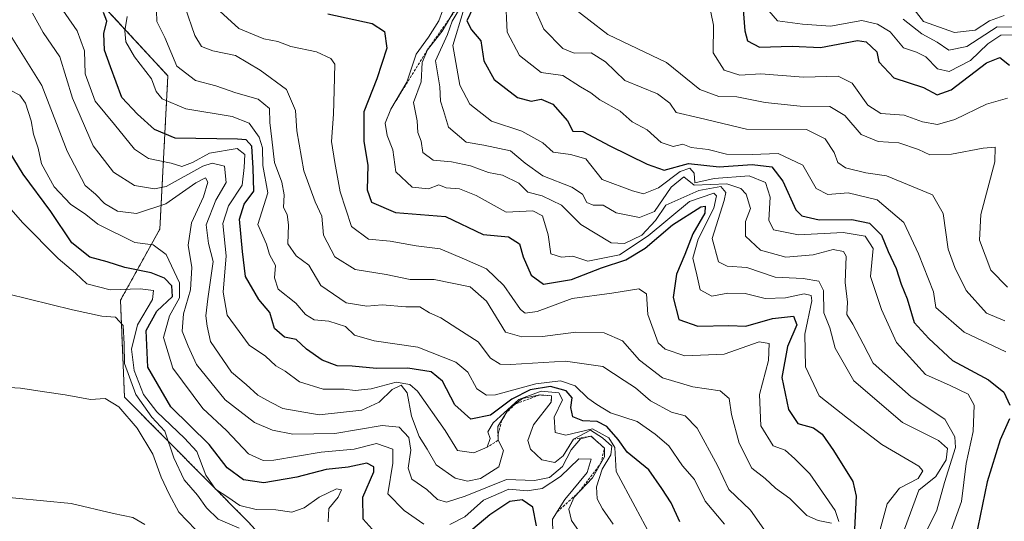
# Model space of a CAD drawing. Units: metres. Extents: x 576694 to 580133, y 4733485 to 4735837.
# Drawn here: x 577568 to 577762, y 4734190 to 4734289 of the extents above; entities that cross this region are included whole.
import ezdxf

# ---------------------------------------------------------------- set-up
doc = ezdxf.new("R2010")
doc.units = ezdxf.units.M
doc.header["$MEASUREMENT"] = 0
doc.linetypes.add('TRAZOS', pattern=[0.75, 0.5, -0.25])
for name, color, linetype, lineweight in [('Arbolado forestal', 92, 'TRAZOS', 0), ('Arbolado forestal CxS', 92, 'Continuous', 0), ('Curva de nivel maestra', 36, 'Continuous', 30), ('Curva de nivel normal', 36, 'Continuous', 0), ('Escarpado lineal', 39, 'TRAZOS', 0), ('Matorral', 135, 'Continuous', 0), ('Matorral CxS', 135, 'Continuous', 0)]:
    doc.layers.add(name, color=color, linetype=linetype, lineweight=lineweight)

# ---------------------------------------------------------------- blocks, each defined once
blk = doc.blocks.new('*U158')
at = {"layer": 'Curva de nivel normal', "color": 36, "linetype": 'Continuous', "lineweight": 0}
blk.add_polyline3d([(577764.32, 4734286.12, 770), (577760.93, 4734286.05, 770), (577758.43, 4734284.38, 770), (577754.99, 4734281.09, 770), (577750.77, 4734278.91, 770), (577748.51, 4734279.42, 770), (577746.19, 4734281.78, 770), (577744.34, 4734282.73, 770), (577741.81, 4734283.59, 770), (577739.16, 4734286.74, 770), (577736.67, 4734288.21, 770), (577733.64, 4734288.95, 770), (577727.43, 4734287.81, 770), (577721.97, 4734288.22, 770), (577717.05, 4734288.88, 770), (577715.3, 4734290.88, 770)], dxfattribs=at)
blk = doc.blocks.new('*U160')
at = {"layer": 'Curva de nivel normal', "color": 36, "linetype": 'Continuous', "lineweight": 0}
blk.add_polyline3d([(577592.63, 4734189.78, 895), (577590.25, 4734191.17, 895), (577586.46, 4734191.94, 895), (577578.1, 4734193.91, 895), (577556.31, 4734195.99, 895)], dxfattribs=at)
blk = doc.blocks.new('*U162')
at = {"layer": 'Curva de nivel normal', "color": 36, "linetype": 'Continuous', "lineweight": 0}
blk.add_polyline3d([(577684.74, 4734189.83, 860), (577682.59, 4734192.85, 860), (577681.54, 4734194.84, 860), (577681.46, 4734197.17, 860), (577682.57, 4734200.66, 860), (577684.27, 4734203.52, 860), (577684.47, 4734205.19, 860), (577682.64, 4734206.83, 860), (577680.23, 4734208.34, 860), (577676.89, 4734206.56, 860), (577674.88, 4734203.33, 860), (577673.24, 4734202.02, 860), (577670.66, 4734202.52, 860), (577668.48, 4734204.58, 860), (577667.9, 4734206.29, 860), (577669.04, 4734209.37, 860), (577672.55, 4734213.89, 860), (577672.6, 4734215.13, 860), (577670.29, 4734215.28, 860), (577666.85, 4734214.59, 860), (577664.16, 4734212.5, 860), (577662.04, 4734209.05, 860), (577662.07, 4734206.35, 860), (577663.12, 4734204.38, 860), (577662.21, 4734201.12, 860), (577658.64, 4734198.85, 860), (577656.06, 4734198.32, 860), (577653.66, 4734198.92, 860), (577649.9, 4734201.56, 860), (577648.1, 4734204.61, 860), (577646.57, 4734207.13, 860), (577645.06, 4734211.1, 860), (577644.17, 4734215.71, 860), (577643.05, 4734217.18, 860), (577641.22, 4734216.37, 860), (577638.72, 4734213.83, 860), (577635.25, 4734212.27, 860), (577626.91, 4734211.37, 860), (577619.75, 4734212.61, 860), (577617.29, 4734213.86, 860), (577614.81, 4734215.21, 860), (577612.54, 4734217.36, 860), (577609.67, 4734219.75, 860), (577605.54, 4734225.78, 860), (577604.84, 4734228.84, 860), (577604.59, 4734230.84, 860), (577604.97, 4734234.17, 860), (577606.02, 4734241.51, 860), (577605.13, 4734245.09, 860), (577604.67, 4734248.74, 860), (577606.58, 4734253.63, 860), (577608.62, 4734257.05, 860), (577608.26, 4734260.26, 860), (577605.84, 4734260.87, 860), (577603.98, 4734260.26, 860), (577596.82, 4734256.28, 860), (577594.49, 4734255.81, 860), (577590.54, 4734256.48, 860), (577586.44, 4734259.1, 860), (577582.44, 4734264.32, 860), (577578.38, 4734273.7, 860), (577575.89, 4734281.8, 860), (577572.58, 4734286.56, 860), (577570.52, 4734290.39, 860)], dxfattribs=at)
blk = doc.blocks.new('*U165')
at = {"layer": 'Curva de nivel normal', "color": 36, "linetype": 'Continuous', "lineweight": 0}
blk.add_polyline3d([(577703.92, 4734290.59, 780), (577704.46, 4734288.03, 780), (577704.38, 4734282.62, 780), (577706.53, 4734279.21, 780), (577709.6, 4734278.21, 780), (577713.76, 4734278.45, 780), (577722.15, 4734277.81, 780), (577728.96, 4734277.98, 780), (577731.69, 4734276.61, 780), (577734.8, 4734272.31, 780), (577737.33, 4734270.63, 780), (577741.97, 4734270.32, 780), (577745.55, 4734269.04, 780), (577748.49, 4734268.46, 780), (577751.92, 4734269.44, 780), (577758.12, 4734272.46, 780), (577762.28, 4734273.66, 780)], dxfattribs=at)
blk = doc.blocks.new('*U166')
at = {"layer": 'Curva de nivel normal', "color": 36, "linetype": 'Continuous', "lineweight": 0}
blk.add_polyline3d([(577743.48, 4734291.7, 760), (577745.77, 4734288.77, 760), (577751.83, 4734286.61, 760), (577755.93, 4734287.08, 760), (577758.72, 4734288.91, 760), (577761.62, 4734289.92, 760)], dxfattribs=at)
blk = doc.blocks.new('*U169')
at = {"layer": 'Curva de nivel normal', "color": 36, "linetype": 'Continuous', "lineweight": 0}
blk.add_polyline3d([(577706.62, 4734189.88, 845), (577702.8, 4734194.4, 845), (577700.72, 4734198.64, 845), (577698.37, 4734201.3, 845), (577695.65, 4734205.24, 845), (577692.96, 4734207.55, 845), (577689.46, 4734210.05, 845), (577684.18, 4734211.78, 845), (577681.5, 4734213.42, 845), (577679.71, 4734214.63, 845), (577677.25, 4734217.07, 845), (577674.36, 4734218.06, 845), (577669.52, 4734217.46, 845), (577661.54, 4734215.33, 845), (577659.79, 4734215.26, 845), (577657.87, 4734216.46, 845), (577656.13, 4734219.73, 845), (577653.78, 4734221.76, 845), (577646.32, 4734224.65, 845), (577637.73, 4734225.93, 845), (577633.83, 4734227.04, 845), (577632.06, 4734228.77, 845), (577628.76, 4734229.79, 845), (577625.91, 4734230.09, 845), (577624.2, 4734231.08, 845), (577622.32, 4734233.32, 845), (577618.86, 4734236.12, 845), (577618.1, 4734238.32, 845), (577618.33, 4734240.73, 845), (577617.12, 4734242.89, 845), (577616.55, 4734244.94, 845), (577614.86, 4734248.84, 845), (577616.8, 4734255.06, 845), (577615.8, 4734260.39, 845), (577615.75, 4734263.88, 845), (577615.09, 4734266.01, 845), (577613.13, 4734268.72, 845), (577609.79, 4734270.04, 845), (577600.65, 4734271.56, 845), (577596.01, 4734273.57, 845), (577594.86, 4734275, 845), (577593.89, 4734277.45, 845), (577590.54, 4734281.79, 845), (577588.85, 4734284.76, 845), (577588.68, 4734286.93, 845), (577589.16, 4734289.73, 845)], dxfattribs=at)
blk = doc.blocks.new('*U172')
at = {"layer": 'Curva de nivel normal', "color": 36, "linetype": 'Continuous', "lineweight": 0}
blk.add_polyline3d([(577655.22, 4734290.7, 805), (577653.16, 4734284.01, 805), (577654.54, 4734276.22, 805), (577656.5, 4734272.49, 805), (577660.79, 4734269.14, 805), (577666.74, 4734267.18, 805), (577670.87, 4734264.89, 805), (577672.91, 4734263.02, 805), (577676.32, 4734262.57, 805), (577679.31, 4734261.73, 805), (577682.58, 4734257.68, 805), (577688.54, 4734255.44, 805), (577690.7, 4734254.88, 805), (577693.61, 4734256.04, 805), (577697.88, 4734259.23, 805), (577699.81, 4734259.92, 805), (577700.66, 4734258.91, 805), (577700.79, 4734257.04, 805), (577704.6, 4734257.85, 805), (577711.47, 4734258.38, 805), (577714.68, 4734257.05, 805), (577715.6, 4734254.22, 805), (577715.34, 4734249.67, 805), (577716.25, 4734247.75, 805), (577721.18, 4734246.78, 805), (577729.95, 4734247.21, 805), (577734.25, 4734246.51, 805), (577735.87, 4734244.11, 805), (577735.33, 4734238.59, 805), (577737.51, 4734232.1, 805), (577740.42, 4734225.57, 805), (577746.15, 4734219.31, 805), (577750.98, 4734217.13, 805), (577754.5, 4734215.43, 805), (577755.71, 4734213.3, 805), (577755.5, 4734208.09, 805), (577754.17, 4734201.76, 805), (577753.21, 4734194.3, 805), (577750.17, 4734185.73, 805)], dxfattribs=at)
blk = doc.blocks.new('*U173')
at = {"layer": 'Curva de nivel normal', "color": 36, "linetype": 'Continuous', "lineweight": 0}
blk.add_polyline3d([(577606.65, 4734291.41, 830), (577611.07, 4734287.38, 830), (577616, 4734285.32, 830), (577618.73, 4734284.82, 830), (577621.3, 4734283.86, 830), (577626.36, 4734282.76, 830), (577629.17, 4734281.47, 830), (577629.94, 4734280.35, 830), (577629.87, 4734275.2, 830), (577629.73, 4734270.5, 830), (577629.31, 4734265.16, 830), (577629.99, 4734261, 830), (577630.99, 4734255.24, 830), (577633.24, 4734248.4, 830), (577636.58, 4734245.93, 830), (577640.84, 4734245.52, 830), (577645.95, 4734244.64, 830), (577650.66, 4734244.02, 830), (577655.45, 4734241.99, 830), (577659.82, 4734240.08, 830), (577663.23, 4734236.82, 830), (577666.52, 4734232.12, 830), (577667.42, 4734231.39, 830), (577669.75, 4734231.68, 830), (577676.66, 4734234.26, 830), (577684.45, 4734235.32, 830), (577689.78, 4734236.17, 830), (577691.27, 4734235.15, 830), (577691.56, 4734231.08, 830), (577693.59, 4734225.56, 830), (577694.96, 4734224.31, 830), (577698.79, 4734222.96, 830), (577706.53, 4734223.32, 830), (577713.4, 4734225.74, 830), (577715.41, 4734225.4, 830), (577715.28, 4734222.05, 830), (577713.47, 4734215.39, 830), (577713.77, 4734209.17, 830), (577716.16, 4734205.27, 830), (577718.57, 4734204.4, 830), (577720.42, 4734202.68, 830), (577723.37, 4734199.75, 830), (577728.36, 4734192.55, 830), (577729.08, 4734190.4, 830)], dxfattribs=at)
blk = doc.blocks.new('*U174')
at = {"layer": 'Curva de nivel normal', "color": 36, "linetype": 'Continuous', "lineweight": 0}
blk.add_polyline3d([(577762.28, 4734236.51, 785), (577759.01, 4734239.82, 785), (577756.78, 4734245.71, 785), (577757.04, 4734250.75, 785), (577759.76, 4734261.15, 785), (577759.81, 4734264.06, 785), (577757.47, 4734263.86, 785), (577751.25, 4734262.65, 785), (577747.02, 4734262.5, 785), (577744.75, 4734263.58, 785), (577740.92, 4734264.86, 785), (577736.81, 4734265.12, 785), (577733.5, 4734266.53, 785), (577730.26, 4734270.26, 785), (577727.34, 4734272.03, 785), (577721.49, 4734272.07, 785), (577714.63, 4734272.8, 785), (577709.05, 4734273.96, 785), (577705.52, 4734274.02, 785), (577701.78, 4734275.39, 785), (577695.17, 4734280.69, 785), (577683.67, 4734286.18, 785), (577676.2, 4734291.99, 785)], dxfattribs=at)
blk = doc.blocks.new('*U177')
at = {"layer": 'Curva de nivel normal', "color": 36, "linetype": 'Continuous', "lineweight": 0}
blk.add_polyline3d([(577556.76, 4734217.26, 890), (577568.16, 4734216.64, 890), (577572.89, 4734215.89, 890), (577576.91, 4734215.3, 890), (577581.94, 4734214.41, 890), (577584.81, 4734214.6, 890), (577587.47, 4734212.96, 890), (577591.1, 4734208.73, 890), (577594.21, 4734203.64, 890), (577595.84, 4734199.12, 890), (577597.39, 4734195.79, 890), (577599.28, 4734192.21, 890), (577604.2, 4734187.13, 890)], dxfattribs=at)
blk = doc.blocks.new('*U178')
at = {"layer": 'Curva de nivel normal', "color": 36, "linetype": 'Continuous', "lineweight": 0}
blk.add_polyline3d([(577628.64, 4734190.33, 880), (577628.78, 4734192.92, 880), (577630.66, 4734195.14, 880), (577631.31, 4734196.64, 880), (577630.32, 4734196.83, 880), (577626.86, 4734195.19, 880), (577623.95, 4734193.08, 880), (577621.5, 4734192.21, 880), (577618.4, 4734192.66, 880), (577614.47, 4734192.73, 880), (577611.26, 4734193.52, 880), (577608.94, 4734195.2, 880), (577606.49, 4734196.76, 880), (577604.57, 4734199.52, 880), (577602.86, 4734204.13, 880), (577600.42, 4734206.78, 880), (577594.98, 4734211.97, 880), (577592.35, 4734215.38, 880), (577590.48, 4734220.08, 880), (577590.01, 4734224.27, 880), (577591.17, 4734229.05, 880), (577594.14, 4734234.03, 880), (577594.3, 4734235.84, 880), (577591.71, 4734236.18, 880), (577585.79, 4734235.98, 880), (577581.22, 4734237.14, 880), (577578.98, 4734239.22, 880), (577575.57, 4734242.1, 880), (577568.59, 4734249.17, 880), (577563.4, 4734254.99, 880)], dxfattribs=at)
blk = doc.blocks.new('*U179')
at = {"layer": 'Curva de nivel normal', "color": 36, "linetype": 'Continuous', "lineweight": 0}
blk.add_polyline3d([(577663.52, 4734293.65, 795), (577663.87, 4734286.66, 795), (577666.29, 4734282.04, 795), (577670.53, 4734278.71, 795), (577674.81, 4734278.1, 795), (577678.3, 4734275.9, 795), (577680.34, 4734274.69, 795), (577682.08, 4734273.33, 795), (577686.09, 4734271.1, 795), (577688.43, 4734269.03, 795), (577691.42, 4734267.43, 795), (577694.17, 4734264.94, 795), (577696.52, 4734264.19, 795), (577698.41, 4734264.63, 795), (577700.04, 4734263.99, 795), (577703.37, 4734263.56, 795), (577707, 4734262.66, 795), (577712.04, 4734262.56, 795), (577717.18, 4734262.81, 795), (577722.01, 4734260.46, 795), (577724.65, 4734255.88, 795), (577726.93, 4734254.69, 795), (577730.91, 4734255.03, 795), (577736.61, 4734253.65, 795), (577741.9, 4734249.22, 795), (577744.78, 4734243.04, 795), (577747.73, 4734235.55, 795), (577748.2, 4734232.46, 795), (577753.75, 4734227.62, 795), (577761.91, 4734223.76, 795)], dxfattribs=at)
blk = doc.blocks.new('*U184')
at = {"layer": 'Curva de nivel normal', "color": 36, "linetype": 'Continuous', "lineweight": 0}
blk.add_polyline3d([(577761.77, 4734229.83, 790), (577758.11, 4734231.37, 790), (577754.11, 4734235.82, 790), (577751.91, 4734240.33, 790), (577750.59, 4734243.97, 790), (577749.64, 4734250.96, 790), (577747.5, 4734254.66, 790), (577738.47, 4734258.39, 790), (577734.38, 4734258.96, 790), (577730.42, 4734259.97, 790), (577728.92, 4734261.04, 790), (577728.2, 4734262.99, 790), (577726.4, 4734265.65, 790), (577722.76, 4734267.5, 790), (577710.96, 4734267.55, 790), (577701.65, 4734269.83, 790), (577697.09, 4734270.83, 790), (577695.87, 4734272.69, 790), (577693.42, 4734274.55, 790), (577687.04, 4734277.17, 790), (577683.18, 4734280.83, 790), (577680.41, 4734282.59, 790), (577677.07, 4734282.55, 790), (577674.81, 4734283.46, 790), (577671.1, 4734287.22, 790), (577668.93, 4734292.12, 790)], dxfattribs=at)
blk = doc.blocks.new('*U186')
at = {"layer": 'Curva de nivel normal', "color": 36, "linetype": 'Continuous', "lineweight": 0}
blk.add_polyline3d([(577714.35, 4734188.86, 840), (577711.73, 4734192.64, 840), (577707.43, 4734196.69, 840), (577705.23, 4734201.38, 840), (577701.24, 4734208.72, 840), (577698.89, 4734211.14, 840), (577696.19, 4734211.88, 840), (577692.08, 4734214.12, 840), (577689.08, 4734216.68, 840), (577686.86, 4734218.12, 840), (577682.69, 4734220.87, 840), (577675.32, 4734221.91, 840), (577664.53, 4734221.24, 840), (577662.47, 4734221.35, 840), (577660.57, 4734222.49, 840), (577658.15, 4734225.71, 840), (577654.19, 4734228.31, 840), (577650.82, 4734230.48, 840), (577648.61, 4734231.46, 840), (577646.71, 4734232.61, 840), (577643.94, 4734232.61, 840), (577639.25, 4734233.02, 840), (577636.25, 4734232.76, 840), (577632.21, 4734233.42, 840), (577627.19, 4734236.78, 840), (577624.86, 4734240.78, 840), (577622.38, 4734242.64, 840), (577620.74, 4734245, 840), (577620.86, 4734248.76, 840), (577620.6, 4734250.75, 840), (577619.88, 4734252.18, 840), (577620.02, 4734254.67, 840), (577619.56, 4734257.16, 840), (577618.12, 4734261.02, 840), (577617.61, 4734265.59, 840), (577617.22, 4734268.85, 840), (577617.1, 4734271.62, 840), (577614.88, 4734273.46, 840), (577610.53, 4734274.7, 840), (577606.54, 4734276.12, 840), (577602.59, 4734277.14, 840), (577598.92, 4734279.95, 840), (577596.57, 4734285.6, 840), (577594.98, 4734288.74, 840), (577594.93, 4734290.88, 840)], dxfattribs=at)
blk = doc.blocks.new('*U187')
at = {"layer": 'Curva de nivel normal', "color": 36, "linetype": 'Continuous', "lineweight": 0}
blk.add_polyline3d([(577653.46, 4734290.87, 815), (577651.08, 4734286.83, 815), (577648.2, 4734283.21, 815), (577647.13, 4734280.7, 815), (577646.94, 4734276.88, 815), (577645.42, 4734272.84, 815), (577646.18, 4734269.2, 815), (577646.29, 4734266.94, 815), (577646.92, 4734265.22, 815), (577647.3, 4734262.99, 815), (577649.31, 4734261.5, 815), (577652.93, 4734261.14, 815), (577656.63, 4734260.38, 815), (577660.17, 4734259.05, 815), (577662.92, 4734258.51, 815), (577666.19, 4734256.94, 815), (577667.92, 4734255.16, 815), (577670.74, 4734254.46, 815), (577674.58, 4734252.63, 815), (577678.34, 4734248.81, 815), (577684.34, 4734245.18, 815), (577686.91, 4734245.06, 815), (577690.34, 4734246.74, 815), (577693.04, 4734249.58, 815), (577695.05, 4734252.64, 815), (577701.58, 4734255.5, 815), (577705.88, 4734256.32, 815), (577706.88, 4734255.11, 815), (577706.56, 4734253.56, 815), (577704.16, 4734246.08, 815), (577705.44, 4734241.5, 815), (577707.13, 4734240.6, 815), (577710.99, 4734240.36, 815), (577716.6, 4734238.48, 815), (577722.08, 4734238.2, 815), (577725.18, 4734237.69, 815), (577726.08, 4734235.81, 815), (577726.16, 4734231.46, 815), (577727.35, 4734228.51, 815), (577728.39, 4734224.49, 815), (577732.06, 4734218.07, 815), (577741.62, 4734209.88, 815), (577748.72, 4734206.31, 815), (577750.49, 4734204.76, 815), (577750.22, 4734202.53, 815), (577748.17, 4734199.23, 815), (577744.85, 4734196.52, 815), (577739.22, 4734181.23, 815)], dxfattribs=at)
blk = doc.blocks.new('*U189')
at = {"layer": 'Curva de nivel normal', "color": 36, "linetype": 'Continuous', "lineweight": 0}
blk.add_polyline3d([(577678.51, 4734187.77, 865), (577676.53, 4734190.58, 865), (577675.99, 4734192.8, 865), (577677.04, 4734195.17, 865), (577680.68, 4734198.98, 865), (577683.01, 4734203.08, 865), (577683.01, 4734204.82, 865), (577681.7, 4734205.98, 865), (577680.35, 4734207.18, 865), (577678.27, 4734206.63, 865), (577676.44, 4734204.51, 865), (577674.72, 4734201.17, 865), (577672.18, 4734199.03, 865), (577669.27, 4734198.44, 865), (577663.72, 4734198.63, 865), (577655.58, 4734195.34, 865), (577651.94, 4734194.2, 865), (577650.14, 4734194.73, 865), (577648.06, 4734196.65, 865), (577645.1, 4734198.7, 865), (577644.39, 4734200.89, 865), (577644.94, 4734204.44, 865), (577644.54, 4734206.92, 865), (577642.63, 4734208.96, 865), (577639.25, 4734209.27, 865), (577629.98, 4734207.67, 865), (577621.71, 4734207.59, 865), (577617.72, 4734208.38, 865), (577614.18, 4734209.88, 865), (577608.4, 4734214.32, 865), (577602.79, 4734221.26, 865), (577601.12, 4734224.89, 865), (577599.93, 4734227.85, 865), (577600.18, 4734231.23, 865), (577601.59, 4734235.97, 865), (577601.84, 4734240.38, 865), (577601.15, 4734244.75, 865), (577601.78, 4734249.17, 865), (577604.16, 4734254.26, 865), (577604.98, 4734257.11, 865), (577604.52, 4734258.02, 865), (577602.64, 4734257.01, 865), (577596.76, 4734252.86, 865), (577590.99, 4734250.96, 865), (577587.22, 4734251.43, 865), (577584.69, 4734252.95, 865), (577582.87, 4734254.79, 865), (577580.9, 4734256.48, 865), (577577.34, 4734263.25, 865), (577572.32, 4734276.14, 865), (577565.78, 4734286.64, 865)], dxfattribs=at)
blk = doc.blocks.new('*U190')
at = {"layer": 'Curva de nivel normal', "color": 36, "linetype": 'Continuous', "lineweight": 0}
blk.add_polyline3d([(577727.64, 4734190.02, 835), (577725.04, 4734190.57, 835), (577722.82, 4734191.54, 835), (577719.43, 4734194.91, 835), (577716.66, 4734196.92, 835), (577714.6, 4734198.86, 835), (577711.96, 4734200.89, 835), (577709.51, 4734205.77, 835), (577707.99, 4734211.4, 835), (577707.5, 4734214.6, 835), (577705.73, 4734216.09, 835), (577700.36, 4734216.85, 835), (577694.41, 4734218.67, 835), (577689.9, 4734222.09, 835), (577686.56, 4734225.9, 835), (577682.96, 4734227.5, 835), (577677.38, 4734227.64, 835), (577670.84, 4734226.76, 835), (577666.76, 4734226.68, 835), (577663.56, 4734227.66, 835), (577659.8, 4734233.71, 835), (577656.62, 4734236.57, 835), (577649.53, 4734237.98, 835), (577644.82, 4734237.96, 835), (577640.05, 4734238.97, 835), (577633.98, 4734239.96, 835), (577629.94, 4734242.43, 835), (577627.73, 4734246.7, 835), (577627.41, 4734250.45, 835), (577626.08, 4734253.28, 835), (577623.89, 4734259.38, 835), (577622.49, 4734267.24, 835), (577622.23, 4734271.22, 835), (577620.44, 4734275.38, 835), (577615.29, 4734279.17, 835), (577610.45, 4734282.08, 835), (577605.96, 4734282.96, 835), (577603.73, 4734283.86, 835), (577602.42, 4734285.98, 835), (577600.53, 4734291.53, 835)], dxfattribs=at)
blk = doc.blocks.new('*U191')
at = {"layer": 'Curva de nivel normal', "color": 36, "linetype": 'Continuous', "lineweight": 0}
blk.add_polyline3d([(577654.89, 4734291.91, 810), (577653.08, 4734288.83, 810), (577652.12, 4734286.19, 810), (577649.8, 4734281.02, 810), (577650.63, 4734275.89, 810), (577650.77, 4734273.06, 810), (577651.32, 4734271.25, 810), (577652.36, 4734267.95, 810), (577655.8, 4734265.02, 810), (577659.3, 4734264.42, 810), (577664.52, 4734263.3, 810), (577667.4, 4734260.88, 810), (577670.91, 4734258.39, 810), (577676.6, 4734256.18, 810), (577678.67, 4734254.77, 810), (577679.53, 4734253.13, 810), (577680.77, 4734252.62, 810), (577682.75, 4734252.61, 810), (577685.31, 4734251.08, 810), (577689.92, 4734250.16, 810), (577692.86, 4734251.35, 810), (577696.09, 4734256.14, 810), (577698.58, 4734258.21, 810), (577700.63, 4734256.55, 810), (577707.04, 4734256.79, 810), (577709.82, 4734255.9, 810), (577710.85, 4734254.79, 810), (577711.7, 4734251.96, 810), (577710.72, 4734249.41, 810), (577710.72, 4734246.55, 810), (577713.67, 4734243.78, 810), (577718.68, 4734242.37, 810), (577724.06, 4734242.84, 810), (577727.95, 4734243.87, 810), (577729.99, 4734243.5, 810), (577730.55, 4734242.58, 810), (577730.37, 4734237.39, 810), (577730.78, 4734233.53, 810), (577730.66, 4734231.11, 810), (577731.88, 4734229.23, 810), (577733.87, 4734225.31, 810), (577735.87, 4734221.51, 810), (577743.29, 4734214.88, 810), (577749.94, 4734210.53, 810), (577751.92, 4734207.06, 810), (577752.01, 4734204.94, 810), (577749.88, 4734198.08, 810), (577748.38, 4734192.63, 810), (577745.6, 4734187.05, 810)], dxfattribs=at)
blk = doc.blocks.new('*U193')
at = {"layer": 'Curva de nivel normal', "color": 36, "linetype": 'Continuous', "lineweight": 0}
blk.add_polyline3d([(577692.97, 4734185.9, 855), (577689.01, 4734193.27, 855), (577685.33, 4734200.25, 855), (577685.04, 4734204.96, 855), (577683.88, 4734206.81, 855), (577680.68, 4734208.6, 855), (577675.42, 4734207.35, 855), (577673.32, 4734207.92, 855), (577673.11, 4734210.91, 855), (577674.74, 4734214.31, 855), (577674.04, 4734215.67, 855), (577670.58, 4734216.01, 855), (577666.16, 4734214.41, 855), (577661.12, 4734209.8, 855), (577660.04, 4734208.03, 855), (577660.5, 4734206.72, 855), (577659.9, 4734204.99, 855), (577657.28, 4734203.92, 855), (577654.08, 4734204.34, 855), (577651.67, 4734208.26, 855), (577646.2, 4734216.02, 855), (577644.7, 4734217.36, 855), (577642.06, 4734217.77, 855), (577637.11, 4734216.48, 855), (577634, 4734216.15, 855), (577631.82, 4734216.42, 855), (577627.68, 4734216.42, 855), (577623.03, 4734217.87, 855), (577620.2, 4734219.94, 855), (577618.39, 4734220.99, 855), (577616.31, 4734222.9, 855), (577613.13, 4734225.06, 855), (577611.16, 4734227.78, 855), (577608.8, 4734230.99, 855), (577608, 4734235.51, 855), (577608.6, 4734242.66, 855), (577607.94, 4734248.99, 855), (577609.05, 4734252.48, 855), (577611.75, 4734256.54, 855), (577612.12, 4734260.05, 855), (577612.3, 4734262.61, 855), (577610.77, 4734263.74, 855), (577605.35, 4734262.86, 855), (577601.98, 4734261.04, 855), (577599.85, 4734260.23, 855), (577597.76, 4734260.9, 855), (577593.32, 4734261.81, 855), (577590.54, 4734263.66, 855), (577586.65, 4734268.49, 855), (577582.82, 4734273.07, 855), (577580.88, 4734278.46, 855), (577580.74, 4734283, 855), (577579.32, 4734286.9, 855), (577575.42, 4734292.46, 855)], dxfattribs=at)
blk = doc.blocks.new('*U195')
at = {"layer": 'Curva de nivel normal', "color": 36, "linetype": 'Continuous', "lineweight": 0}
blk.add_polyline3d([(577741.76, 4734289.24, 765), (577745.42, 4734286.34, 765), (577748.42, 4734284.66, 765), (577750.76, 4734283.12, 765), (577754.3, 4734283.84, 765), (577760.22, 4734287.72, 765), (577764.75, 4734287.62, 765)], dxfattribs=at)
blk = doc.blocks.new('*U197')
at = {"layer": 'Curva de nivel normal', "color": 36, "linetype": 'Continuous', "lineweight": 0}
for points in [[(577672.88, 4734188.13, 870), (577672.79, 4734190.82, 870), (577675.21, 4734194.69, 870), (577679.57, 4734200.05, 870), (577680.4, 4734202.66, 870), (577677.98, 4734202.7, 870), (577674.37, 4734199.23, 870), (577670.74, 4734196.89, 870), (577667.78, 4734196.42, 870), (577664.17, 4734196.74, 870), (577659.18, 4734194.59, 870), (577655.54, 4734191.31, 870), (577652.62, 4734189.76, 870)], [(577647.48, 4734189.85, 870), (577643.63, 4734192.56, 870), (577640.41, 4734195.84, 870), (577641.35, 4734201.84, 870), (577641.38, 4734204.64, 870), (577638.15, 4734205.72, 870), (577633.8, 4734204.6, 870), (577627.26, 4734204.02, 870), (577617.97, 4734202.42, 870), (577615.87, 4734202.36, 870), (577613, 4734203.67, 870), (577608.66, 4734208.26, 870), (577603.98, 4734212.58, 870), (577598.11, 4734220.58, 870), (577596.3, 4734226.59, 870), (577597.47, 4734230.84, 870), (577599.45, 4734234.41, 870), (577599.4, 4734237.32, 870), (577596.82, 4734242.89, 870), (577594.24, 4734244.84, 870), (577590.62, 4734245.24, 870), (577583.34, 4734248.91, 870), (577580.98, 4734250.77, 870), (577578.01, 4734252.83, 870), (577574.76, 4734256.2, 870), (577572.3, 4734260.72, 870), (577571.6, 4734263.85, 870), (577570.69, 4734266.61, 870), (577570.26, 4734269.18, 870), (577569.11, 4734272.69, 870), (577568.02, 4734274.27, 870), (577566.26, 4734275.18, 870)]]:
    blk.add_polyline3d(points, dxfattribs=at)
blk = doc.blocks.new('*U203')
at = {"layer": 'Curva de nivel normal', "color": 36, "linetype": 'Continuous', "lineweight": 0}
blk.add_polyline3d([(577611.18, 4734189.07, 885), (577607.05, 4734190.86, 885), (577604.73, 4734193.06, 885), (577602.97, 4734195.59, 885), (577600.34, 4734198.6, 885), (577598.32, 4734202.91, 885), (577596.56, 4734208.15, 885), (577594, 4734210.9, 885), (577590.85, 4734215.34, 885), (577588.59, 4734221.49, 885), (577588.55, 4734225.25, 885), (577588.33, 4734228.96, 885), (577586.81, 4734230.58, 885), (577584.18, 4734230.81, 885), (577578.38, 4734232.04, 885), (577565.58, 4734235.14, 885)], dxfattribs=at)
blk = doc.blocks.new('*U207')
at = {"layer": 'Curva de nivel normal', "color": 36, "linetype": 'Continuous', "lineweight": 0}
blk.add_polyline3d([(577651.89, 4734292.81, 820), (577650.44, 4734288.89, 820), (577648.42, 4734285.69, 820), (577645.95, 4734282.3, 820), (577644.12, 4734276.83, 820), (577641.01, 4734271.5, 820), (577639.88, 4734268.74, 820), (577640.27, 4734266.34, 820), (577641.37, 4734263.52, 820), (577641.98, 4734259.16, 820), (577645.21, 4734256.16, 820), (577648.38, 4734255.86, 820), (577650.4, 4734256.59, 820), (577651.88, 4734256.02, 820), (577654.48, 4734255.81, 820), (577657.75, 4734254.52, 820), (577663.67, 4734251.26, 820), (577668.92, 4734251.51, 820), (577670.83, 4734250.5, 820), (577671.9, 4734246.78, 820), (577672.48, 4734243.04, 820), (577674.54, 4734242.36, 820), (577676.79, 4734242.61, 820), (577679.72, 4734241.62, 820), (577685.94, 4734242.86, 820), (577691.58, 4734246.6, 820), (577699.7, 4734253.33, 820), (577704.49, 4734254.95, 820), (577705.01, 4734254.43, 820), (577704.53, 4734252, 820), (577701.45, 4734245.93, 820), (577700.39, 4734242.18, 820), (577701.16, 4734238.88, 820), (577701.82, 4734235.95, 820), (577704.14, 4734234.74, 820), (577707.24, 4734235.28, 820), (577710.68, 4734235.22, 820), (577714.58, 4734234.24, 820), (577718.58, 4734234.41, 820), (577722.25, 4734235.2, 820), (577723.67, 4734234.84, 820), (577723.81, 4734233.81, 820), (577722.42, 4734227.22, 820), (577722.55, 4734220.82, 820), (577725.23, 4734215.12, 820), (577730.82, 4734210.72, 820), (577737.58, 4734205.5, 820), (577744.8, 4734201.28, 820), (577745.62, 4734200.32, 820), (577744.72, 4734198.87, 820), (577741, 4734196.92, 820), (577738.58, 4734193.86, 820), (577736.8, 4734187.36, 820)], dxfattribs=at)
blk = doc.blocks.new('*U208')
at = {"layer": 'Curva de nivel maestra', "color": 36, "linetype": 'Continuous', "lineweight": 30}
blk.add_polyline3d([(577697.85, 4734190.34, 850), (577696.1, 4734194.03, 850), (577694.3, 4734196.89, 850), (577691.72, 4734200.55, 850), (577687.46, 4734203.99, 850), (577685.7, 4734206.53, 850), (577683.49, 4734209.08, 850), (577681.59, 4734210.05, 850), (577678.78, 4734210.18, 850), (577676.76, 4734210.95, 850), (577676.37, 4734212.82, 850), (577676.62, 4734214.72, 850), (577675.49, 4734216.1, 850), (577672.39, 4734216.93, 850), (577668.36, 4734216.29, 850), (577664.78, 4734214.42, 850), (577660.58, 4734211.28, 850), (577656.71, 4734210.53, 850), (577653.56, 4734213.35, 850), (577651.12, 4734218, 850), (577648.95, 4734219.82, 850), (577644.31, 4734220.57, 850), (577638.19, 4734220.45, 850), (577633.37, 4734220.96, 850), (577630.44, 4734221.03, 850), (577627.5, 4734222.09, 850), (577624.42, 4734224.3, 850), (577622.4, 4734226.16, 850), (577620.08, 4734226.63, 850), (577618.11, 4734228.37, 850), (577617.21, 4734231.47, 850), (577615.03, 4734234.09, 850), (577612.4, 4734238.61, 850), (577611.82, 4734243.51, 850), (577611.25, 4734249.84, 850), (577612.16, 4734252.84, 850), (577614.06, 4734255.35, 850), (577613.9, 4734259.9, 850), (577613.68, 4734264.2, 850), (577612.51, 4734265.45, 850), (577610.81, 4734265.62, 850), (577598.58, 4734265.8, 850), (577594.51, 4734267.52, 850), (577591.13, 4734270.5, 850), (577588.11, 4734273.83, 850), (577585.84, 4734279.83, 850), (577584.65, 4734283.13, 850), (577584.57, 4734286.37, 850), (577585.13, 4734288.8, 850), (577584.5, 4734290.53, 850)], dxfattribs=at)
blk = doc.blocks.new('*U211')
at = {"layer": 'Curva de nivel maestra', "color": 36, "linetype": 'Continuous', "lineweight": 30}
for points in [[(577657.15, 4734291.5, 800), (577655.91, 4734288.88, 800), (577656.84, 4734287.1, 800), (577658.69, 4734284.92, 800), (577659.3, 4734281.04, 800), (577661.32, 4734277.36, 800), (577665.91, 4734273.82, 800), (577668.58, 4734273.09, 800), (577670.58, 4734273.45, 800), (577672.87, 4734272.51, 800), (577675.72, 4734269.2, 800), (577676.8, 4734267.17, 800), (577678.77, 4734267.14, 800), (577684.04, 4734264.29, 800), (577691.39, 4734260.67, 800), (577694.76, 4734259.52, 800), (577699.54, 4734260.79, 800), (577705.59, 4734260.17, 800), (577712.05, 4734260.64, 800), (577715.91, 4734260.16, 800), (577718.1, 4734257.35, 800), (577720.63, 4734251.67, 800), (577721.85, 4734250.54, 800), (577725.2, 4734249.76, 800), (577731.67, 4734249.82, 800), (577735.14, 4734249.06, 800), (577737.49, 4734246.71, 800), (577738.78, 4734243.52, 800), (577740.36, 4734240.16, 800), (577741.35, 4734237.06, 800), (577742.52, 4734234.17, 800), (577743.93, 4734229.51, 800), (577746.78, 4734226.38, 800), (577751.44, 4734222.08, 800), (577758.51, 4734218.28, 800), (577761.56, 4734215.82, 800), (577762.75, 4734213.28, 800)], [(577762.63, 4734210.57, 800), (577760.8, 4734206.43, 800), (577758.25, 4734198.16, 800), (577755.07, 4734182.58, 800)]]:
    blk.add_polyline3d(points, dxfattribs=at)
blk = doc.blocks.new('*U213')
at = {"layer": 'Curva de nivel maestra', "color": 36, "linetype": 'Continuous', "lineweight": 30}
for points in [[(577669.62, 4734189.55, 875), (577668.94, 4734193.2, 875), (577666.79, 4734194.66, 875), (577664.4, 4734194.32, 875), (577660.47, 4734191.7, 875), (577653.39, 4734185.75, 875)], [(577639.07, 4734186.92, 875), (577635.57, 4734190.81, 875), (577635.48, 4734195.18, 875), (577637.64, 4734200.13, 875), (577637.64, 4734201.14, 875), (577636.25, 4734201.87, 875), (577632.58, 4734201.07, 875), (577628.27, 4734200.6, 875), (577622.48, 4734199.09, 875), (577616.03, 4734197.96, 875), (577612.03, 4734198.58, 875), (577608.82, 4734200.91, 875), (577605.26, 4734205.5, 875), (577597.69, 4734212.95, 875), (577593.17, 4734220.77, 875), (577592.85, 4734227.96, 875), (577594.96, 4734231.77, 875), (577598.06, 4734234.66, 875), (577597.93, 4734236.76, 875), (577596.49, 4734238.28, 875), (577593.82, 4734239.33, 875), (577588.67, 4734240.34, 875), (577585.21, 4734241.47, 875), (577581.8, 4734242.4, 875), (577578.22, 4734245.21, 875), (577574.15, 4734251.35, 875), (577568.66, 4734258.74, 875), (577564, 4734266.29, 875)]]:
    blk.add_polyline3d(points, dxfattribs=at)
blk = doc.blocks.new('*U216')
at = {"layer": 'Curva de nivel maestra', "color": 36, "linetype": 'Continuous', "lineweight": 30}
blk.add_polyline3d([(577709.81, 4734296.91, 775), (577710.59, 4734286.91, 775), (577711.16, 4734284.96, 775), (577713.52, 4734283.73, 775), (577719.92, 4734283.88, 775), (577725.48, 4734283.64, 775), (577732.75, 4734285, 775), (577734.48, 4734284.73, 775), (577736.54, 4734282.79, 775), (577736.99, 4734280.83, 775), (577739.9, 4734277.67, 775), (577745.72, 4734275.77, 775), (577748.43, 4734274.32, 775), (577751.16, 4734275.28, 775), (577758.16, 4734280.62, 775), (577760.76, 4734281.68, 775), (577762.66, 4734280.14, 775)], dxfattribs=at)
blk = doc.blocks.new('*U217')
at = {"layer": 'Curva de nivel maestra', "color": 36, "linetype": 'Continuous', "lineweight": 30}
blk.add_polyline3d([(577628.58, 4734290.23, 825), (577637.32, 4734288.38, 825), (577639.72, 4734286.8, 825), (577640.2, 4734283.48, 825), (577638.26, 4734277.45, 825), (577635.7, 4734270.98, 825), (577635.7, 4734265.16, 825), (577636.48, 4734260.5, 825), (577636.32, 4734255.61, 825), (577637.17, 4734253.24, 825), (577641.91, 4734251.17, 825), (577651.72, 4734250.4, 825), (577659.15, 4734246.85, 825), (577664.12, 4734246.36, 825), (577666.29, 4734245.01, 825), (577667.03, 4734242.48, 825), (577668.56, 4734238.86, 825), (577671.03, 4734237.05, 825), (577676.53, 4734238.02, 825), (577682.4, 4734240.26, 825), (577687.21, 4734241.88, 825), (577691, 4734244.19, 825), (577696.37, 4734248.72, 825), (577701.94, 4734252.28, 825), (577702.78, 4734252.4, 825), (577702.71, 4734251.06, 825), (577700.41, 4734246.96, 825), (577698.84, 4734242.91, 825), (577697.19, 4734239.05, 825), (577696.49, 4734234.42, 825), (577697.61, 4734230.14, 825), (577701.36, 4734228.78, 825), (577707.48, 4734228.97, 825), (577710.79, 4734228.79, 825), (577716.03, 4734230.29, 825), (577720.18, 4734230.77, 825), (577720.84, 4734229.1, 825), (577719.01, 4734224.82, 825), (577717.9, 4734218.68, 825), (577719.2, 4734212.43, 825), (577721.04, 4734209.67, 825), (577724.1, 4734208.82, 825), (577725.79, 4734207.58, 825), (577728.03, 4734204.38, 825), (577731.88, 4734198.27, 825), (577732.52, 4734195.39, 825), (577732.16, 4734188.86, 825)], dxfattribs=at)

msp = doc.modelspace()

# ---------------------------------------------------------------- linework, layer by layer
at = {"layer": 'Arbolado forestal', "color": 92, "linetype": 'TRAZOS', "lineweight": 0}
msp.add_polyline3d([(577609.48, 4733984.77, 931.85), (577633.95, 4734012.72, 921.34), (577629.31, 4734035.79, 918.17), (577635.99, 4734060.5, 915.67), (577645.14, 4734069.65, 908.48), (577650.22, 4734089.98, 908.93), (577653.28, 4734106.86, 905.94), (577655.31, 4734123.12, 902.65), (577650.22, 4734143.86, 899.31), (577634.27, 4734166.95, 891.47), (577612.91, 4734190.33, 882.16), (577588.6, 4734214.86, 886.4), (577587.81, 4734233.91, 881.51), (577595.55, 4734247.9, 867.12), (577597.14, 4734278.06, 841.36), (577578.08, 4734298.7, 847.76)], dxfattribs=at)
at = {"layer": 'Arbolado forestal CxS', "color": 92, "linetype": 'Continuous', "lineweight": 0}
msp.add_polyline3d([(577578.09, 4734298.7, 847.76), (577597.14, 4734278.06, 841.36), (577595.55, 4734247.9, 867.12), (577587.81, 4734233.91, 881.51), (577588.6, 4734214.86, 886.4), (577612.91, 4734190.33, 882.16), (577634.27, 4734166.95, 891.47), (577650.23, 4734143.86, 899.31), (577655.31, 4734123.12, 902.65), (577653.28, 4734106.86, 905.94), (577650.22, 4734089.98, 908.93), (577645.14, 4734069.65, 908.48), (577635.99, 4734060.5, 915.67), (577629.31, 4734035.79, 918.17), (577633.95, 4734012.72, 921.34)], dxfattribs=at)
at = {"layer": 'Escarpado lineal', "color": 39, "linetype": 'TRAZOS', "lineweight": 0}
for points in [[(577667.39, 4734306.56, 804.04), (577663.51, 4734302.72, 804.04), (577656.64, 4734295.13, 804.04), (577648.2, 4734283.21, 804.04), (577641.01, 4734271.5, 804.04)], [(577669.04, 4734209.37, 855.75), (577672.55, 4734213.89, 855.75), (577672.6, 4734215.13, 855.75), (577670.29, 4734215.28, 855.75), (577665.42, 4734213.48, 855.75), (577663.7, 4734211.76, 855.75), (577662.78, 4734210.25, 855.75), (577662.06, 4734207.36, 855.75), (577662.07, 4734206.35, 855.75), (577659.9, 4734204.99, 855.75)], [(577673.71, 4734192.29, 860.33), (577678.01, 4734196.19, 860.33), (577682.3, 4734201.84, 860.33), (577683.01, 4734204.82, 860.33), (577680.35, 4734207.18, 860.33), (577676.89, 4734206.56, 860.33), (577675.46, 4734204.26, 860.33)]]:
    msp.add_polyline3d(points, dxfattribs=at)
at = {"layer": 'Matorral', "color": 135, "linetype": 'Continuous', "lineweight": 0}
msp.add_polyline3d([(577609.48, 4733984.77, 931.85), (577633.95, 4734012.72, 921.34), (577629.31, 4734035.79, 918.17), (577635.99, 4734060.5, 915.67), (577645.14, 4734069.65, 908.48), (577650.22, 4734089.98, 908.93), (577653.28, 4734106.86, 905.94), (577655.31, 4734123.12, 902.65), (577650.22, 4734143.86, 899.31), (577634.27, 4734166.95, 891.47), (577612.91, 4734190.33, 882.16), (577588.6, 4734214.86, 886.4), (577587.81, 4734233.91, 881.51), (577595.55, 4734247.9, 867.12), (577597.14, 4734278.06, 841.36), (577578.08, 4734298.7, 847.76)], dxfattribs=at)
at = {"layer": 'Matorral CxS', "color": 135, "linetype": 'Continuous', "lineweight": 0}
msp.add_polyline3d([(577633.95, 4734012.72, 921.34), (577629.31, 4734035.79, 918.17), (577635.99, 4734060.5, 915.67), (577645.14, 4734069.65, 908.48), (577650.22, 4734089.98, 908.93), (577653.28, 4734106.86, 905.94), (577655.31, 4734123.12, 902.65), (577650.23, 4734143.86, 899.31), (577634.27, 4734166.95, 891.47), (577612.91, 4734190.33, 882.16), (577588.6, 4734214.86, 886.4), (577587.81, 4734233.91, 881.51), (577595.55, 4734247.9, 867.12), (577597.14, 4734278.06, 841.36), (577578.09, 4734298.7, 847.76)], dxfattribs=at)

# ---------------------------------------------------------------- block references
at = {"layer": 'Curva de nivel maestra', "color": 36, "linetype": 'Continuous', "lineweight": 30}
for name in ['*U213', '*U208', '*U211', '*U217', '*U216']:
    msp.add_blockref(name, (0, 0), dxfattribs=at)
at = {"layer": 'Curva de nivel normal', "color": 36, "linetype": 'Continuous', "lineweight": 0}
for name in ['*U178', '*U203', '*U169', '*U193', '*U162', '*U189', '*U197', '*U160', '*U177', '*U187', '*U207', '*U191', '*U172', '*U179', '*U173', '*U190', '*U186', '*U184', '*U174', '*U165', '*U158', '*U195', '*U166']:
    msp.add_blockref(name, (0, 0), dxfattribs=at)

doc.saveas('drawing.dxf')
